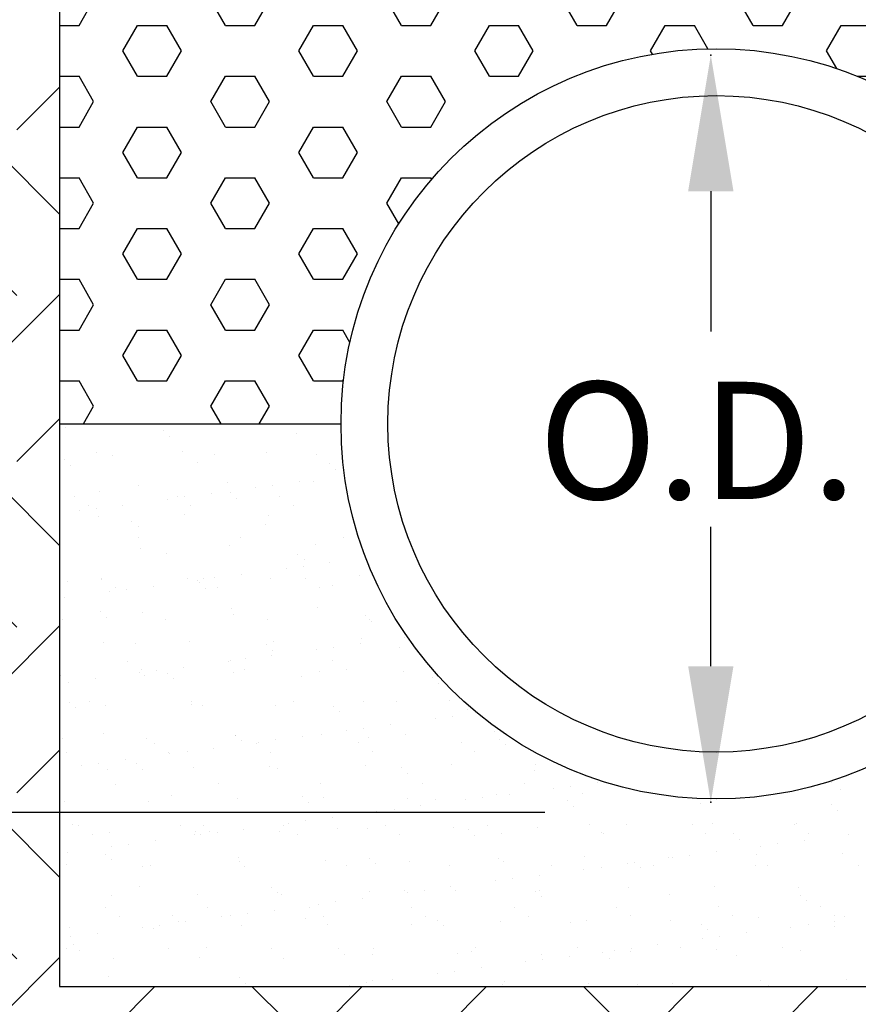
# Model space of a CAD drawing. Units: feet. Extents: x 48 to 56.1, y 16.2 to 26.8.
# Drawn here: x 51.4 to 52.1, y 23.2 to 24 of the extents above; entities that cross this region are included whole.
import ezdxf

# ---------------------------------------------------------------- set-up
doc = ezdxf.new("R2010")
doc.units = ezdxf.units.FT
doc.header["$MEASUREMENT"] = 0
doc.styles.add('C-ANNO', font='arial.ttf', dxfattribs={"height": 5})

# ---------------------------------------------------------------- blocks, each defined once
blk = doc.blocks.new('*X4')
at = {"color": 0}
for p, q in [((-9.2753, 62.3943), (-9.2753, 62.3943)), ((-9.2184, 62.4018), (-9.2184, 62.4018)), ((-9.0676, 62.3873), (-9.0676, 62.3873)), ((-9.0547, 62.3755), (-9.0547, 62.3755)), ((-8.7833, 62.3811), (-8.7833, 62.3811)), ((-9.0261, 62.3429), (-9.0261, 62.3429)), ((-8.847, 62.3421), (-8.847, 62.3421)), ((-9.278, 62.3259), (-9.278, 62.3259)), ((-9.2093, 62.3406), (-9.2093, 62.3406)), ((-9.1769, 62.3355), (-9.1769, 62.3355)), ((-8.9589, 62.3359), (-8.9589, 62.3359)), ((-8.7409, 62.3363), (-8.7409, 62.3363)), ((-9.2651, 62.3141), (-9.2651, 62.3141)), ((-8.9938, 62.3197), (-8.9938, 62.3197)), ((-8.7137, 62.3173), (-8.7137, 62.3173)), ((-8.7008, 62.3055), (-8.7008, 62.3055)), ((-8.777, 62.2787), (-8.777, 62.2787)), ((-8.7482, 62.2796), (-8.7482, 62.2796)), ((-8.682, 62.2912), (-8.682, 62.2912)), ((-9.2042, 62.2583), (-9.2042, 62.2583)), ((-9.1205, 62.2705), (-9.1205, 62.2705)), ((-8.9314, 62.2773), (-8.9314, 62.2773)), ((-8.8704, 62.2664), (-8.8704, 62.2664)), ((-8.8339, 62.2712), (-8.8339, 62.2712)), ((-9.2562, 62.2467), (-9.2562, 62.2467)), ((-9.0588, 62.2416), (-9.0588, 62.2416)), ((-9.0382, 62.2471), (-9.0382, 62.2471)), ((-9.0224, 62.2464), (-9.0224, 62.2464)), ((-8.9655, 62.2539), (-8.9655, 62.2539)), ((-8.9241, 62.2559), (-8.9241, 62.2559)), ((-8.9112, 62.244), (-8.9112, 62.244)), ((-8.8202, 62.2475), (-8.8202, 62.2475)), ((-9.2472, 62.2168), (-9.2472, 62.2168)), ((-9.2266, 62.2279), (-9.2266, 62.2279)), ((-9.2108, 62.2216), (-9.2108, 62.2216)), ((-9.1539, 62.2291), (-9.1539, 62.2291)), ((-9.0087, 62.2283), (-9.0087, 62.2283)), ((-8.7907, 62.2287), (-8.7907, 62.2287)), ((-9.2049, 62.2057), (-9.2049, 62.2057)), ((-9.0217, 62.208), (-9.0217, 62.208)), ((-8.8426, 62.2072), (-8.8426, 62.2072)), ((-9.1345, 62.1944), (-9.1345, 62.1944)), ((-9.1216, 62.1826), (-9.1216, 62.1826)), ((-8.8503, 62.1882), (-8.8503, 62.1882)), ((-9.1204, 62.1602), (-9.1204, 62.1602)), ((-8.9024, 62.1606), (-8.9024, 62.1606)), ((-8.6844, 62.161), (-8.6844, 62.161)), ((-9.1161, 62.1356), (-9.1161, 62.1356)), ((-8.927, 62.1424), (-8.927, 62.1424)), ((-8.7438, 62.1448), (-8.7438, 62.1448)), ((-9.0607, 62.1268), (-9.0607, 62.1268)), ((-8.7806, 62.1244), (-8.7806, 62.1244)), ((-8.7677, 62.1126), (-8.7677, 62.1126)), ((-8.8058, 62.0936), (-8.8058, 62.0936)), ((-8.7694, 62.0984), (-8.7694, 62.0984)), ((-8.7125, 62.1059), (-8.7125, 62.1059)), ((-9.2005, 62.0708), (-9.2005, 62.0708)), ((-9.1996, 62.0715), (-9.1996, 62.0715)), ((-9.0172, 62.0732), (-9.0172, 62.0732)), ((-8.9943, 62.0688), (-8.9943, 62.0688)), ((-8.9816, 62.0719), (-8.9816, 62.0719)), ((-8.9578, 62.0736), (-8.9578, 62.0736)), ((-8.9009, 62.0811), (-8.9009, 62.0811)), ((-8.8382, 62.0723), (-8.8382, 62.0723)), ((-8.7637, 62.0723), (-8.7637, 62.0723)), ((-8.6491, 62.0791), (-8.6491, 62.0791)), ((-9.2711, 62.0654), (-9.2711, 62.0654)), ((-9.1701, 62.0527), (-9.1701, 62.0527)), ((-9.1463, 62.0488), (-9.1463, 62.0488)), ((-9.0893, 62.0563), (-9.0893, 62.0563)), ((-8.991, 62.063), (-8.991, 62.063)), ((-8.9781, 62.0511), (-8.9781, 62.0511)), ((-8.9521, 62.0531), (-8.9521, 62.0531)), ((-8.7341, 62.0534), (-8.7341, 62.0534)), ((-8.7068, 62.0568), (-8.7068, 62.0568)), ((-9.2778, 62.0315), (-9.2778, 62.0315)), ((-9.1827, 62.044), (-9.1827, 62.044)), ((-8.9226, 62.0075), (-8.9226, 62.0075)), ((-8.7394, 62.0099), (-8.7394, 62.0099)), ((-9.2015, 62.0015), (-9.2015, 62.0015)), ((-9.1886, 61.9897), (-9.1886, 61.9897)), ((-9.1117, 62.0007), (-9.1117, 62.0007)), ((-9.0638, 61.985), (-9.0638, 61.985)), ((-8.9172, 61.9953), (-8.9172, 61.9953)), ((-8.8459, 61.9854), (-8.8459, 61.9854)), ((-8.6371, 61.9929), (-8.6371, 61.9929)), ((-8.6279, 61.9857), (-8.6279, 61.9857)), ((-9.2818, 61.9846), (-9.2818, 61.9846)), ((-8.6242, 61.9811), (-8.6242, 61.9811)), ((-8.6447, 61.9442), (-8.6447, 61.9442)), ((-8.5529, 61.9457), (-8.5529, 61.9457)), ((-9.1961, 61.936), (-9.1961, 61.936)), ((-9.1277, 61.9339), (-9.1277, 61.9339)), ((-9.0128, 61.9383), (-9.0128, 61.9383)), ((-8.8476, 61.9315), (-8.8476, 61.9315)), ((-8.8338, 61.9374), (-8.8338, 61.9374)), ((-8.7049, 61.9257), (-8.7049, 61.9257)), ((-8.648, 61.9332), (-8.648, 61.9332)), ((-8.5633, 61.9253), (-8.5633, 61.9253)), ((-8.8933, 61.9009), (-8.8933, 61.9009)), ((-8.8364, 61.9084), (-8.8364, 61.9084)), ((-8.8347, 61.9197), (-8.8347, 61.9197)), ((-8.7413, 61.9209), (-8.7413, 61.9209)), ((-9.1431, 61.8962), (-9.1431, 61.8962)), ((-9.0248, 61.8836), (-9.0248, 61.8836)), ((-8.9297, 61.8961), (-8.9297, 61.8961)), ((-8.9251, 61.8966), (-8.9251, 61.8966)), ((-8.7071, 61.897), (-8.7071, 61.897)), ((-9.2863, 61.8667), (-9.2863, 61.8667)), ((-9.2132, 61.8588), (-9.2132, 61.8588)), ((-9.1181, 61.8713), (-9.1181, 61.8713)), ((-9.1136, 61.8774), (-9.1136, 61.8774)), ((-9.1072, 61.8659), (-9.1072, 61.8659)), ((-9.0817, 61.8761), (-9.0817, 61.8761)), ((-9.058, 61.8701), (-9.058, 61.8701)), ((-8.9182, 61.8727), (-8.9182, 61.8727)), ((-8.8956, 61.8778), (-8.8956, 61.8778)), ((-8.7738, 61.8639), (-8.7738, 61.8639)), ((-8.735, 61.875), (-8.735, 61.875)), ((-8.6776, 61.8782), (-8.6776, 61.8782)), ((-8.5559, 61.8741), (-8.5559, 61.8741)), ((-8.4937, 61.8615), (-8.4937, 61.8615)), ((-9.2701, 61.8513), (-9.2701, 61.8513)), ((-9.0451, 61.8582), (-9.0451, 61.8582)), ((-8.4808, 61.8496), (-8.4808, 61.8496)), ((-9.2684, 61.8086), (-9.2684, 61.8086)), ((-9.2555, 61.7968), (-9.2555, 61.7968)), ((-9.2253, 61.8093), (-9.2253, 61.8093)), ((-9.1917, 61.8011), (-9.1917, 61.8011)), ((-9.0084, 61.8034), (-9.0084, 61.8034)), ((-9.0073, 61.8097), (-9.0073, 61.8097)), ((-8.9842, 61.8024), (-8.9842, 61.8024)), ((-8.8294, 61.8026), (-8.8294, 61.8026)), ((-8.7893, 61.8101), (-8.7893, 61.8101)), ((-8.7041, 61.8), (-8.7041, 61.8)), ((-8.6403, 61.8094), (-8.6403, 61.8094)), ((-8.5713, 61.8105), (-8.5713, 61.8105)), ((-8.4571, 61.8117), (-8.4571, 61.8117)), ((-8.6912, 61.7882), (-8.6912, 61.7882)), ((-8.4519, 61.7778), (-8.4519, 61.7778)), ((-8.4199, 61.7938), (-8.4199, 61.7938)), ((-8.5834, 61.7604), (-8.5834, 61.7604)), ((-8.4883, 61.773), (-8.4883, 61.773)), ((-9.1946, 61.741), (-9.1946, 61.741)), ((-8.9145, 61.7386), (-8.9145, 61.7386)), ((-8.9138, 61.7378), (-8.9138, 61.7378)), ((-8.7718, 61.7356), (-8.7718, 61.7356)), ((-8.7305, 61.7401), (-8.7305, 61.7401)), ((-8.6768, 61.7481), (-8.6768, 61.7481)), ((-8.6403, 61.7529), (-8.6403, 61.7529)), ((-8.5515, 61.7393), (-8.5515, 61.7393)), ((-8.3624, 61.7461), (-8.3624, 61.7461)), ((-9.2819, 61.7318), (-9.2819, 61.7318)), ((-9.1028, 61.731), (-9.1028, 61.731)), ((-9.0866, 61.7209), (-9.0866, 61.7209)), ((-8.9016, 61.7268), (-8.9016, 61.7268)), ((-8.8686, 61.7213), (-8.8686, 61.7213)), ((-8.8652, 61.7233), (-8.8652, 61.7233)), ((-8.8288, 61.7281), (-8.8288, 61.7281)), ((-8.6506, 61.7217), (-8.6506, 61.7217)), ((-8.6303, 61.7324), (-8.6303, 61.7324)), ((-8.4326, 61.7221), (-8.4326, 61.7221)), ((-8.3502, 61.73), (-8.3502, 61.73)), ((-8.3373, 61.7182), (-8.3373, 61.7182)), ((-9.275, 61.7017), (-9.275, 61.7017)), ((-9.057, 61.7021), (-9.057, 61.7021)), ((-9.0536, 61.6985), (-9.0536, 61.6985)), ((-9.0172, 61.7033), (-9.0172, 61.7033)), ((-8.9603, 61.7108), (-8.9603, 61.7108)), ((-8.8391, 61.7025), (-8.8391, 61.7025)), ((-8.6211, 61.7029), (-8.6211, 61.7029)), ((-8.4031, 61.7033), (-8.4031, 61.7033)), ((-9.242, 61.6737), (-9.242, 61.6737)), ((-9.2056, 61.6785), (-9.2056, 61.6785)), ((-9.1487, 61.686), (-9.1487, 61.686)), ((-9.125, 61.6771), (-9.125, 61.6771)), ((-8.8407, 61.671), (-8.8407, 61.671)), ((-8.6359, 61.6745), (-8.6359, 61.6745)), ((-8.4527, 61.6768), (-8.4527, 61.6768)), ((-8.2736, 61.676), (-8.2736, 61.676)), ((-9.1872, 61.6662), (-9.1872, 61.6662)), ((-9.1121, 61.6653), (-9.1121, 61.6653)), ((-9.004, 61.6685), (-9.004, 61.6685)), ((-8.825, 61.6677), (-8.825, 61.6677)), ((-8.5606, 61.6686), (-8.5606, 61.6686)), ((-8.5477, 61.6567), (-8.5477, 61.6567)), ((-8.2764, 61.6624), (-8.2764, 61.6624)), ((-9.1688, 61.634), (-9.1688, 61.634)), ((-8.9508, 61.6344), (-8.9508, 61.6344)), ((-8.7328, 61.6348), (-8.7328, 61.6348)), ((-8.5148, 61.6352), (-8.5148, 61.6352)), ((-8.2968, 61.6356), (-8.2968, 61.6356)), ((-8.1989, 61.6298), (-8.1989, 61.6298)), ((-8.142, 61.6373), (-8.142, 61.6373)), ((-7.6428, 61.6368), (-7.6428, 61.6368)), ((-9.0512, 61.6095), (-9.0512, 61.6095)), ((-8.7711, 61.6071), (-8.7711, 61.6071)), ((-8.358, 61.6112), (-8.358, 61.6112)), ((-8.3305, 61.6125), (-8.3305, 61.6125)), ((-8.2354, 61.625), (-8.2354, 61.625)), ((-8.1748, 61.6135), (-8.1748, 61.6135)), ((-7.6234, 61.6218), (-7.6234, 61.6218)), ((-9.2775, 61.597), (-9.2775, 61.597)), ((-9.0984, 61.5961), (-9.0984, 61.5961)), ((-8.9094, 61.6029), (-8.9094, 61.6029)), ((-8.7582, 61.5953), (-8.7582, 61.5953)), ((-8.7261, 61.6052), (-8.7261, 61.6052)), ((-8.5471, 61.6044), (-8.5471, 61.6044)), ((-8.5189, 61.5877), (-8.5189, 61.5877)), ((-8.4868, 61.6009), (-8.4868, 61.6009)), ((-8.4238, 61.6002), (-8.4238, 61.6002)), ((-8.3874, 61.605), (-8.3874, 61.605)), ((-8.2067, 61.5985), (-8.2067, 61.5985)), ((-8.1938, 61.5867), (-8.1938, 61.5867)), ((-7.9225, 61.5923), (-7.9225, 61.5923)), ((-7.6424, 61.5899), (-7.6424, 61.5899)), ((-8.6122, 61.5754), (-8.6122, 61.5754)), ((-8.5758, 61.5802), (-8.5758, 61.5802)), ((-7.6295, 61.5781), (-7.6295, 61.5781)), ((-9.2616, 61.5481), (-9.2616, 61.5481)), ((-9.248, 61.5452), (-9.248, 61.5452)), ((-9.03, 61.5456), (-9.03, 61.5456)), ((-8.9815, 61.5457), (-8.9815, 61.5457)), ((-8.812, 61.546), (-8.812, 61.546)), ((-8.8006, 61.5506), (-8.8006, 61.5506)), ((-8.7642, 61.5554), (-8.7642, 61.5554)), ((-8.7073, 61.5629), (-8.7073, 61.5629)), ((-8.5941, 61.5464), (-8.5941, 61.5464)), ((-8.3761, 61.5468), (-8.3761, 61.5468)), ((-8.1581, 61.5472), (-8.1581, 61.5472)), ((-8.0801, 61.5479), (-8.0801, 61.5479)), ((-7.9401, 61.5476), (-7.9401, 61.5476)), ((-7.8969, 61.5502), (-7.8969, 61.5502)), ((-7.7221, 61.548), (-7.7221, 61.548)), ((-7.7178, 61.5494), (-7.7178, 61.5494)), ((-9.2185, 61.5264), (-9.2185, 61.5264)), ((-9.1828, 61.5313), (-9.1828, 61.5313)), ((-9.0005, 61.5268), (-9.0005, 61.5268)), ((-8.9996, 61.5337), (-8.9996, 61.5337)), ((-8.9891, 61.5258), (-8.9891, 61.5258)), ((-8.9686, 61.5339), (-8.9686, 61.5339)), ((-8.9526, 61.5306), (-8.9526, 61.5306)), ((-8.8957, 61.5381), (-8.8957, 61.5381)), ((-8.8205, 61.5328), (-8.8205, 61.5328)), ((-8.7825, 61.5272), (-8.7825, 61.5272)), ((-8.6973, 61.5395), (-8.6973, 61.5395)), ((-8.6315, 61.5396), (-8.6315, 61.5396)), ((-8.5645, 61.5276), (-8.5645, 61.5276)), ((-8.4482, 61.542), (-8.4482, 61.542)), ((-8.4171, 61.5371), (-8.4171, 61.5371)), ((-8.4042, 61.5253), (-8.4042, 61.5253)), ((-8.3465, 61.528), (-8.3465, 61.528)), ((-8.2692, 61.5411), (-8.2692, 61.5411)), ((-8.1329, 61.5309), (-8.1329, 61.5309)), ((-8.1286, 61.5284), (-8.1286, 61.5284)), ((-7.9106, 61.5288), (-7.9106, 61.5288)), ((-7.8528, 61.5285), (-7.8528, 61.5285)), ((-7.6926, 61.5292), (-7.6926, 61.5292)), ((-7.6056, 61.5267), (-7.6056, 61.5267)), ((-9.1411, 61.5058), (-9.1411, 61.5058)), ((-9.0841, 61.5133), (-9.0841, 61.5133)), ((-7.8399, 61.5167), (-7.8399, 61.5167)), ((-7.794, 61.5019), (-7.794, 61.5019)), ((-7.7576, 61.5067), (-7.7576, 61.5067)), ((-7.7006, 61.5142), (-7.7006, 61.5142)), ((-9.2726, 61.4885), (-9.2726, 61.4885)), ((-9.1919, 61.4842), (-9.1919, 61.4842)), ((-9.1775, 61.501), (-9.1775, 61.501)), ((-7.946, 61.4819), (-7.946, 61.4819)), ((-7.8891, 61.4894), (-7.8891, 61.4894)), ((-7.8022, 61.4846), (-7.8022, 61.4846)), ((-7.619, 61.4869), (-7.619, 61.4869)), ((-9.2731, 61.4621), (-9.2731, 61.4621)), ((-9.179, 61.4724), (-9.179, 61.4724)), ((-9.094, 61.4612), (-9.094, 61.4612)), ((-8.9077, 61.4781), (-8.9077, 61.4781)), ((-8.905, 61.468), (-8.905, 61.468)), ((-8.7217, 61.4704), (-8.7217, 61.4704)), ((-8.6276, 61.4756), (-8.6276, 61.4756)), ((-8.6147, 61.4638), (-8.6147, 61.4638)), ((-8.5427, 61.4695), (-8.5427, 61.4695)), ((-8.4583, 61.4599), (-8.4583, 61.4599)), ((-8.3536, 61.4763), (-8.3536, 61.4763)), ((-8.3433, 61.4695), (-8.3433, 61.4695)), ((-8.2403, 61.4603), (-8.2403, 61.4603)), ((-8.1704, 61.4787), (-8.1704, 61.4787)), ((-8.0775, 61.4646), (-8.0775, 61.4646)), ((-8.0632, 61.467), (-8.0632, 61.467)), ((-8.0223, 61.4607), (-8.0223, 61.4607)), ((-7.9913, 61.4778), (-7.9913, 61.4778)), ((-7.9824, 61.4771), (-7.9824, 61.4771)), ((-7.8043, 61.4611), (-7.8043, 61.4611)), ((-7.779, 61.4609), (-7.779, 61.4609)), ((-7.5863, 61.4615), (-7.5863, 61.4615)), ((-9.1122, 61.4587), (-9.1122, 61.4587)), ((-8.8942, 61.4591), (-8.8942, 61.4591)), ((-8.6763, 61.4595), (-8.6763, 61.4595)), ((-8.2659, 61.4398), (-8.2659, 61.4398)), ((-8.1708, 61.4523), (-8.1708, 61.4523)), ((-8.1344, 61.4571), (-8.1344, 61.4571)), ((-8.0503, 61.4552), (-8.0503, 61.4552)), ((-8.3593, 61.4275), (-8.3593, 61.4275)), ((-8.3228, 61.4323), (-8.3228, 61.4323)), ((-9.1181, 61.4166), (-9.1181, 61.4166)), ((-8.9952, 61.3988), (-8.9952, 61.3988)), ((-8.838, 61.4142), (-8.838, 61.4142)), ((-8.8251, 61.4024), (-8.8251, 61.4024)), ((-8.8161, 61.3979), (-8.8161, 61.3979)), ((-8.6271, 61.4047), (-8.6271, 61.4047)), ((-8.5538, 61.408), (-8.5538, 61.408)), ((-8.5477, 61.4027), (-8.5477, 61.4027)), ((-8.5112, 61.4075), (-8.5112, 61.4075)), ((-8.4543, 61.415), (-8.4543, 61.415)), ((-8.4438, 61.4071), (-8.4438, 61.4071)), ((-8.2737, 61.4056), (-8.2737, 61.4056)), ((-8.2648, 61.4062), (-8.2648, 61.4062)), ((-8.0757, 61.413), (-8.0757, 61.413)), ((-7.9894, 61.3994), (-7.9894, 61.3994)), ((-7.8925, 61.4154), (-7.8925, 61.4154)), ((-7.7134, 61.4145), (-7.7134, 61.4145)), ((-7.7093, 61.397), (-7.7093, 61.397)), ((-9.1784, 61.3964), (-9.1784, 61.3964)), ((-8.7361, 61.3779), (-8.7361, 61.3779)), ((-8.6997, 61.3827), (-8.6997, 61.3827)), ((-8.6428, 61.3901), (-8.6428, 61.3901)), ((-8.2608, 61.3938), (-8.2608, 61.3938)), ((-7.6964, 61.3852), (-7.6964, 61.3852)), ((-9.1915, 61.3699), (-9.1915, 61.3699)), ((-8.9735, 61.3703), (-8.9735, 61.3703)), ((-8.8881, 61.3578), (-8.8881, 61.3578)), ((-8.8312, 61.3653), (-8.8312, 61.3653)), ((-8.7555, 61.3707), (-8.7555, 61.3707)), ((-8.5375, 61.3711), (-8.5375, 61.3711)), ((-8.3195, 61.3715), (-8.3195, 61.3715)), ((-8.1015, 61.3719), (-8.1015, 61.3719)), ((-7.8835, 61.3723), (-7.8835, 61.3723)), ((-7.6656, 61.3727), (-7.6656, 61.3727)), ((-9.162, 61.3511), (-9.162, 61.3511)), ((-9.0484, 61.3528), (-9.0484, 61.3528)), ((-9.0355, 61.3409), (-9.0355, 61.3409)), ((-9.0196, 61.3405), (-9.0196, 61.3405)), ((-8.944, 61.3515), (-8.944, 61.3515)), ((-8.9245, 61.353), (-8.9245, 61.353)), ((-8.7642, 61.3466), (-8.7642, 61.3466)), ((-8.726, 61.3519), (-8.726, 61.3519)), ((-8.7173, 61.3355), (-8.7173, 61.3355)), ((-8.5382, 61.3346), (-8.5382, 61.3346)), ((-8.508, 61.3523), (-8.508, 61.3523)), ((-8.4841, 61.3442), (-8.4841, 61.3442)), ((-8.3492, 61.3414), (-8.3492, 61.3414)), ((-8.29, 61.3527), (-8.29, 61.3527)), ((-8.1999, 61.338), (-8.1999, 61.338)), ((-8.166, 61.3438), (-8.166, 61.3438)), ((-8.072, 61.3531), (-8.072, 61.3531)), ((-7.9869, 61.3429), (-7.9869, 61.3429)), ((-7.9198, 61.3356), (-7.9198, 61.3356)), ((-7.854, 61.3535), (-7.854, 61.3535)), ((-7.7978, 61.3497), (-7.7978, 61.3497)), ((-7.693, 61.3339), (-7.693, 61.3339)), ((-7.6361, 61.3414), (-7.6361, 61.3414)), ((-7.636, 61.3539), (-7.636, 61.3539)), ((-7.6146, 61.3521), (-7.6146, 61.3521)), ((-9.2687, 61.3272), (-9.2687, 61.3272)), ((-9.208, 61.3157), (-9.208, 61.3157)), ((-9.113, 61.3282), (-9.113, 61.3282)), ((-9.0896, 61.3263), (-9.0896, 61.3263)), ((-9.0765, 61.333), (-9.0765, 61.333)), ((-8.9005, 61.3332), (-8.9005, 61.3332)), ((-8.4712, 61.3324), (-8.4712, 61.3324)), ((-7.9069, 61.3238), (-7.9069, 61.3238)), ((-7.8245, 61.3166), (-7.8245, 61.3166)), ((-7.7294, 61.3291), (-7.7294, 61.3291)), ((-7.6355, 61.3294), (-7.6355, 61.3294)), ((-9.2649, 61.3082), (-9.2649, 61.3082)), ((-8.0129, 61.2918), (-8.0129, 61.2918)), ((-7.9179, 61.3043), (-7.9179, 61.3043)), ((-7.8814, 61.3091), (-7.8814, 61.3091)), ((-9.2737, 61.283), (-9.2737, 61.283)), ((-9.2589, 61.2913), (-9.2589, 61.2913)), ((-9.246, 61.2795), (-9.246, 61.2795)), ((-9.0557, 61.2834), (-9.0557, 61.2834)), ((-8.9746, 61.2851), (-8.9746, 61.2851)), ((-8.8377, 61.2838), (-8.8377, 61.2838)), ((-8.6945, 61.2827), (-8.6945, 61.2827)), ((-8.6816, 61.2709), (-8.6816, 61.2709)), ((-8.6197, 61.2842), (-8.6197, 61.2842)), ((-8.4394, 61.2722), (-8.4394, 61.2722)), ((-8.4103, 61.2765), (-8.4103, 61.2765)), ((-8.4017, 61.2846), (-8.4017, 61.2846)), ((-8.2604, 61.2713), (-8.2604, 61.2713)), ((-8.1837, 61.285), (-8.1837, 61.285)), ((-8.1302, 61.2741), (-8.1302, 61.2741)), ((-8.1063, 61.2795), (-8.1063, 61.2795)), ((-8.0713, 61.2781), (-8.0713, 61.2781)), ((-8.0699, 61.2843), (-8.0699, 61.2843)), ((-7.9658, 61.2854), (-7.9658, 61.2854)), ((-7.8881, 61.2805), (-7.8881, 61.2805)), ((-7.7478, 61.2858), (-7.7478, 61.2858)), ((-7.709, 61.2796), (-7.709, 61.2796)), ((-9.174, 61.2616), (-9.174, 61.2616)), ((-8.9908, 61.2639), (-8.9908, 61.2639)), ((-8.8117, 61.263), (-8.8117, 61.263)), ((-8.6227, 61.2699), (-8.6227, 61.2699)), ((-8.2947, 61.2547), (-8.2947, 61.2547)), ((-8.2583, 61.2595), (-8.2583, 61.2595)), ((-8.2014, 61.267), (-8.2014, 61.267)), ((-8.1173, 61.2623), (-8.1173, 61.2623)), ((-7.846, 61.268), (-7.846, 61.268)), ((-8.4831, 61.2299), (-8.4831, 61.2299)), ((-8.4467, 61.2347), (-8.4467, 61.2347)), ((-8.3898, 61.2422), (-8.3898, 61.2422)), ((-9.1851, 61.2237), (-9.1851, 61.2237)), ((-8.905, 61.2213), (-8.905, 61.2213)), ((-8.8921, 61.2095), (-8.8921, 61.2095)), ((-8.6351, 61.2099), (-8.6351, 61.2099)), ((-8.6207, 61.2151), (-8.6207, 61.2151)), ((-8.5782, 61.2174), (-8.5782, 61.2174)), ((-8.3406, 61.2127), (-8.3406, 61.2127)), ((-8.1615, 61.2089), (-8.1615, 61.2089)), ((-7.9825, 61.208), (-7.9825, 61.208)), ((-7.7934, 61.2149), (-7.7934, 61.2149)), ((-7.6102, 61.2172), (-7.6102, 61.2172)), ((-8.6716, 61.2051), (-8.6716, 61.2051)), ((-8.3448, 61.2066), (-8.3448, 61.2066)), ((-8.0564, 61.2065), (-8.0564, 61.2065)), ((-7.7763, 61.2041), (-7.7763, 61.2041))]:
    blk.add_line(p, q, dxfattribs=at)
blk = doc.blocks.new('*X2')
at = {"color": 0}
for p, q in [((-2.1875, 68.849), (-2.1563, 68.9031)), ((-1.875, 68.849), (-1.9063, 68.9031)), ((-1.8125, 68.849), (-1.7813, 68.9031)), ((-1.5, 68.849), (-1.5313, 68.9031)), ((-1.4375, 68.849), (-1.4063, 68.9031)), ((-1.125, 68.849), (-1.1562, 68.9031)), ((-1.0625, 68.849), (-1.0313, 68.9031)), ((-0.75, 68.849), (-0.7812, 68.9031)), ((-0.6875, 68.849), (-0.6563, 68.9031)), ((-2.2288, 68.849), (-2.1875, 68.849)), ((-2.0938, 68.7949), (-2.0625, 68.849)), ((-2.0625, 68.849), (-2, 68.849)), ((-1.9688, 68.7949), (-2, 68.849)), ((-1.875, 68.849), (-1.8125, 68.849)), ((-1.7188, 68.7949), (-1.6875, 68.849)), ((-1.6875, 68.849), (-1.625, 68.849)), ((-1.5938, 68.7949), (-1.625, 68.849)), ((-1.5, 68.849), (-1.4375, 68.849)), ((-1.3438, 68.7949), (-1.3125, 68.849)), ((-1.3125, 68.849), (-1.25, 68.849)), ((-1.2188, 68.7949), (-1.25, 68.849)), ((-1.125, 68.849), (-1.0625, 68.849)), ((-0.9688, 68.7949), (-0.9375, 68.849)), ((-0.9375, 68.849), (-0.875, 68.849)), ((-0.8463, 68.7993), (-0.875, 68.849)), ((-0.75, 68.849), (-0.6875, 68.849)), ((-0.5938, 68.7949), (-0.5625, 68.849)), ((-0.5625, 68.849), (-0.5, 68.849)), ((-2.0625, 68.7408), (-2.0938, 68.7949)), ((-2, 68.7408), (-1.9688, 68.7949)), ((-1.6875, 68.7408), (-1.7188, 68.7949)), ((-1.625, 68.7408), (-1.5938, 68.7949)), ((-1.3125, 68.7408), (-1.3438, 68.7949)), ((-1.25, 68.7408), (-1.2188, 68.7949)), ((-0.9647, 68.7878), (-0.9688, 68.7949)), ((-0.5719, 68.7571), (-0.5938, 68.7949)), ((-2.2288, 68.7408), (-2.1875, 68.7408)), ((-2.1563, 68.6866), (-2.1875, 68.7408)), ((-2.0625, 68.7408), (-2, 68.7408)), ((-1.9063, 68.6866), (-1.875, 68.7408)), ((-1.875, 68.7408), (-1.8125, 68.7408)), ((-1.7813, 68.6866), (-1.8125, 68.7408)), ((-1.6875, 68.7408), (-1.625, 68.7408)), ((-1.5313, 68.6866), (-1.5, 68.7408)), ((-1.5, 68.7408), (-1.4375, 68.7408)), ((-1.4063, 68.6866), (-1.4375, 68.7408)), ((-1.3125, 68.7408), (-1.25, 68.7408)), ((-0.5281, 68.7408), (-0.5, 68.7408)), ((-2.1875, 68.6325), (-2.1563, 68.6866)), ((-1.875, 68.6325), (-1.9063, 68.6866)), ((-1.8125, 68.6325), (-1.7813, 68.6866)), ((-1.5, 68.6325), (-1.5313, 68.6866)), ((-1.4375, 68.6325), (-1.4063, 68.6866)), ((-2.2288, 68.6325), (-2.1875, 68.6325)), ((-2.0938, 68.5784), (-2.0625, 68.6325)), ((-2.0625, 68.6325), (-2, 68.6325)), ((-1.9688, 68.5784), (-2, 68.6325)), ((-1.875, 68.6325), (-1.8125, 68.6325)), ((-1.7188, 68.5784), (-1.6875, 68.6325)), ((-1.6875, 68.6325), (-1.625, 68.6325)), ((-1.5938, 68.5784), (-1.625, 68.6325)), ((-1.5, 68.6325), (-1.4375, 68.6325)), ((-2.0625, 68.5243), (-2.0938, 68.5784)), ((-2, 68.5243), (-1.9688, 68.5784)), ((-1.6875, 68.5243), (-1.7188, 68.5784)), ((-1.625, 68.5243), (-1.5938, 68.5784)), ((-2.2288, 68.5243), (-2.1875, 68.5243)), ((-2.1563, 68.4701), (-2.1875, 68.5243)), ((-2.0625, 68.5243), (-2, 68.5243)), ((-1.9063, 68.4701), (-1.875, 68.5243)), ((-1.875, 68.5243), (-1.8125, 68.5243)), ((-1.7813, 68.4701), (-1.8125, 68.5243)), ((-1.6875, 68.5243), (-1.625, 68.5243)), ((-1.5313, 68.4701), (-1.5, 68.5243)), ((-1.5, 68.5243), (-1.4375, 68.5243)), ((-1.4355, 68.5209), (-1.4375, 68.5243)), ((-2.1875, 68.416), (-2.1563, 68.4701)), ((-1.875, 68.416), (-1.9063, 68.4701)), ((-1.8125, 68.416), (-1.7813, 68.4701)), ((-1.5057, 68.4259), (-1.5313, 68.4701)), ((-2.2288, 68.416), (-2.1875, 68.416)), ((-2.0938, 68.3619), (-2.0625, 68.416)), ((-2.0625, 68.416), (-2, 68.416)), ((-1.9688, 68.3619), (-2, 68.416)), ((-1.875, 68.416), (-1.8125, 68.416)), ((-1.7188, 68.3619), (-1.6875, 68.416)), ((-1.6875, 68.416), (-1.625, 68.416)), ((-1.5938, 68.3619), (-1.625, 68.416)), ((-2.0625, 68.3078), (-2.0938, 68.3619)), ((-2, 68.3078), (-1.9688, 68.3619)), ((-1.6875, 68.3078), (-1.7188, 68.3619)), ((-1.625, 68.3078), (-1.5938, 68.3619)), ((-2.2288, 68.3078), (-2.1875, 68.3078)), ((-2.1563, 68.2536), (-2.1875, 68.3078)), ((-2.0625, 68.3078), (-2, 68.3078)), ((-1.9063, 68.2536), (-1.875, 68.3078)), ((-1.875, 68.3078), (-1.8125, 68.3078)), ((-1.7813, 68.2536), (-1.8125, 68.3078)), ((-1.6875, 68.3078), (-1.625, 68.3078)), ((-2.1875, 68.1995), (-2.1563, 68.2536)), ((-1.875, 68.1995), (-1.9063, 68.2536)), ((-1.8125, 68.1995), (-1.7813, 68.2536)), ((-2.2288, 68.1995), (-2.1875, 68.1995)), ((-2.0938, 68.1454), (-2.0625, 68.1995)), ((-2.0625, 68.1995), (-2, 68.1995)), ((-1.9688, 68.1454), (-2, 68.1995)), ((-1.875, 68.1995), (-1.8125, 68.1995)), ((-1.7188, 68.1454), (-1.6875, 68.1995)), ((-1.6875, 68.1995), (-1.625, 68.1995)), ((-1.6097, 68.1731), (-1.625, 68.1995)), ((-2.0625, 68.0912), (-2.0938, 68.1454)), ((-2, 68.0912), (-1.9688, 68.1454)), ((-1.6875, 68.0912), (-1.7188, 68.1454)), ((-2.2288, 68.0912), (-2.1875, 68.0912)), ((-2.1563, 68.0371), (-2.1875, 68.0912)), ((-2.0625, 68.0912), (-2, 68.0912)), ((-1.9063, 68.0371), (-1.875, 68.0912)), ((-1.875, 68.0912), (-1.8125, 68.0912)), ((-1.7813, 68.0371), (-1.8125, 68.0912)), ((-1.6875, 68.0912), (-1.625, 68.0912)), ((-1.625, 68.0912), (-1.6232, 68.0944)), ((-2.178, 67.9994), (-2.1563, 68.0371)), ((-1.8845, 67.9994), (-1.9063, 68.0371)), ((-1.803, 67.9994), (-1.7813, 68.0371))]:
    blk.add_line(p, q, dxfattribs=at)

msp = doc.modelspace()

# ---------------------------------------------------------------- hatches: boundary and pattern name
h = msp.add_hatch()
h.set_pattern_fill('EARTH', color=253, scale=0.8, angle=45, style=0)
h.set_pattern_definition([(45, (-62.28236, -41.19127), (2e-17, 0.2828427), [0.2, -0.2]), (45, (-62.3354, -41.13824), (2e-17, 0.2828427), [0.2, -0.2]), (45, (-62.38842, -41.0852), (2e-17, 0.2828427), [0.2, -0.2]), (135, (-62.38842, -41.04985), (-0.2828427, 4e-17), [0.2, -0.2]), (135, (-62.3354, -40.99682), (-0.2828427, 4e-17), [0.2, -0.2]), (135, (-62.28236, -40.94379), (-0.2828427, 4e-17), [0.2, -0.2])])
h.paths.add_polyline_path([(50.8967, 24.96497), (50.93342, 24.87664), (50.97013, 24.83259), (51.00318, 24.78122), (51.01419, 24.71148), (50.98482, 24.63074), (50.9738, 24.51697), (51.02153, 24.41054), (51.03621, 24.3298), (51.01786, 24.25273), (51.00318, 24.1463), (50.96278, 23.98115), (50.96645, 23.81966), (51.01786, 23.68021), (51.0509, 23.52973), (51.03988, 23.44899), (50.98849, 23.28384), (50.97748, 23.11135), (51.00318, 22.99391), (51.11331, 22.92051), (51.23815, 22.88748), (51.44742, 22.90583), (51.67505, 22.88381), (51.92104, 22.81041), (52.05688, 22.81775), (52.25146, 22.85811), (52.45707, 22.86178), (52.6443, 22.90216), (52.80217, 22.97556), (52.88294, 23.13704), (52.89764, 23.30586), (52.87193, 23.51139), (52.80951, 23.90041), (52.85358, 24.10226), (52.90498, 24.24906), (52.94536, 24.42889), (52.93802, 24.59038), (53.01879, 24.7592), (53.01145, 24.90599), (53.04083, 24.96497), (52.524, 24.96497), (52.524, 23.18497), (51.404, 23.18497), (51.404, 24.96497)])

# ---------------------------------------------------------------- linework, layer by layer
for p, q in [((51.404, 24.96497), (51.404, 23.18497)), ((51.95941, 23.86339), (51.95941, 23.74375)), ((51.404, 23.66497), (51.644, 23.66497)), ((51.95941, 23.45825), (51.95941, 23.57705)), ((51.81777, 23.3334), (50.79733, 23.3334)), ((51.404, 23.18497), (52.524, 23.18497))]:
    msp.add_line(p, q)
for radius in [0.32, 0.28]:
    msp.add_circle((51.964, 23.66497), radius)
for p in [(51.95941, 23.97939), (51.95941, 23.34225), (51.95941, 23.34225)]:
    msp.add_point(p)
for points in [[(51.94008, 23.86339), (51.97875, 23.86339), (51.95941, 23.97939)], [(51.94008, 23.45825), (51.97875, 23.45825), (51.95941, 23.34225)]]:
    msp.add_solid(points)

# ---------------------------------------------------------------- block references
at = {"color": 253, "xscale": 0.4000000000000057, "yscale": 0.4000000000000057, "zscale": 0.4000000000000057}
for name, p in [('*X2', (52.29553, -3.53481)), ('*X4', (55.11952, -1.29595))]:
    msp.add_blockref(name, p, dxfattribs=at)

# ---------------------------------------------------------------- texts
at = {"insert": (51.94799, 23.70082), "char_height": 0.1, "width": 0.2209524, "attachment_point": 2, "style": 'C-ANNO'}
msp.add_mtext('O.D.', dxfattribs=at)

doc.saveas('drawing.dxf')
